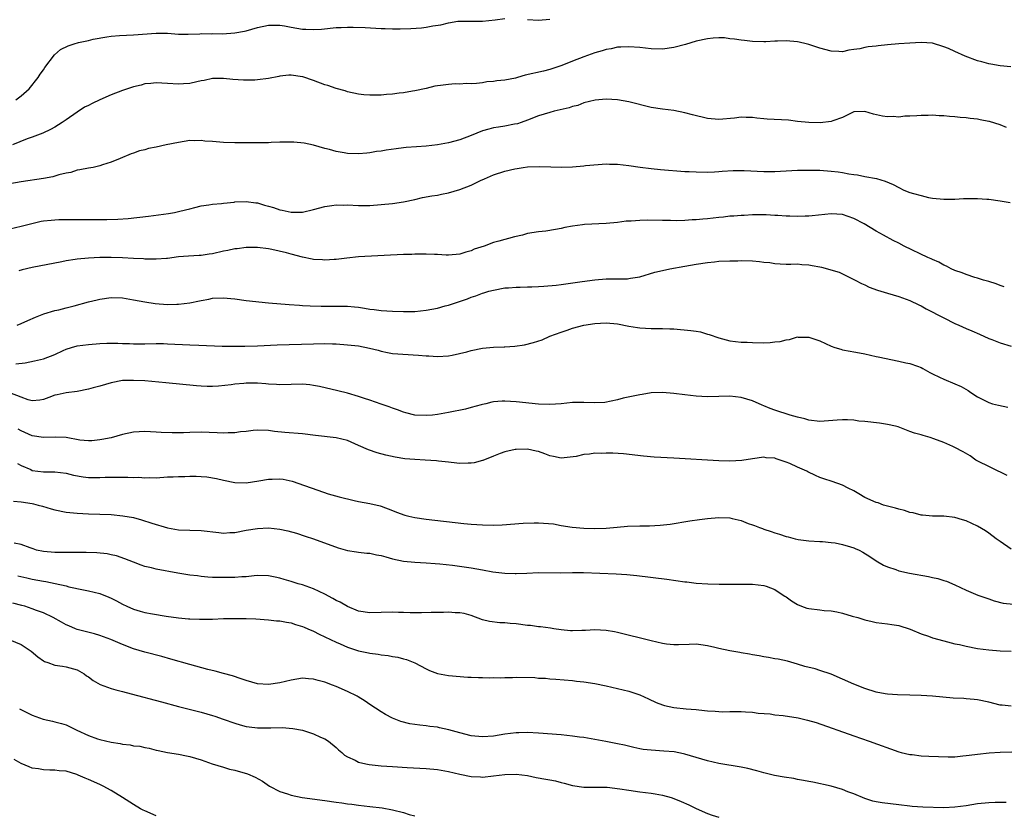
# Model space of a CAD drawing. Units: inches. Extents: x 2631000 to 2633503, y 1470000 to 1473000.
# Drawn here: x 2632285 to 2632460, y 1470578 to 1470719 of the extents above; entities that cross this region are included whole.
import ezdxf

# ---------------------------------------------------------------- set-up
doc = ezdxf.new("R2010")
doc.units = ezdxf.units.IN
doc.header["$MEASUREMENT"] = 0
doc.layers.add('LD26311470_2ft', color=200, linetype='Continuous')

msp = doc.modelspace()

# ---------------------------------------------------------------- linework, layer by layer
at = {"layer": 'LD26311470_2ft'}
for points, elevation in [([(2632284.08, 1470705), (2632285, 1470705.77), (2632286.42, 1470707), (2632288.04, 1470709), (2632288.4, 1470709.6), (2632289, 1470710.39), (2632289.25, 1470710.75), (2632290.97, 1470713.03), (2632292.02, 1470713.98), (2632293.36, 1470714.64), (2632294.41, 1470715), (2632295.21, 1470715.21), (2632297, 1470715.6), (2632297.79, 1470715.79), (2632300.25, 1470716.25), (2632301, 1470716.35), (2632302.47, 1470716.47), (2632305, 1470716.57), (2632309, 1470716.91), (2632311, 1470716.87), (2632313, 1470716.71), (2632314.7, 1470716.7), (2632316.78, 1470716.78), (2632317, 1470716.81), (2632318.79, 1470716.79), (2632319, 1470716.81), (2632320.78, 1470716.78), (2632323, 1470716.92), (2632324.74, 1470717.26), (2632325, 1470717.32), (2632327, 1470717.9), (2632329, 1470718.32), (2632329.68, 1470718.32), (2632331, 1470718.29), (2632331.84, 1470718.16), (2632333, 1470717.93), (2632335, 1470717.61), (2632335.59, 1470717.59), (2632337, 1470717.53), (2632338.4, 1470717.6), (2632341, 1470717.86), (2632341.87, 1470717.87), (2632343, 1470717.95), (2632344.05, 1470717.95), (2632346.14, 1470717.86), (2632349, 1470717.7), (2632349.69, 1470717.69), (2632351, 1470717.64), (2632352.37, 1470717.63), (2632354.29, 1470717.71), (2632356.15, 1470717.85), (2632357, 1470717.96), (2632358.19, 1470718.19), (2632359.64, 1470718.36), (2632361, 1470718.73), (2632362.65, 1470719), (2632363, 1470719.04), (2632367, 1470719.02), (2632369.25, 1470719.25), (2632371, 1470719.46)], 10558), ([(2632375, 1470719.3), (2632377, 1470719.22), (2632379, 1470719.36)], 10558), ([(2632460.9, 1470710.9), (2632459, 1470711.07), (2632457.37, 1470711.37), (2632457, 1470711.43), (2632455.76, 1470711.76), (2632455, 1470711.95), (2632452.78, 1470712.78), (2632451, 1470713.62), (2632449.85, 1470714.14), (2632449, 1470714.48), (2632447, 1470715.1), (2632445, 1470715.23), (2632443, 1470715.08), (2632441, 1470714.96), (2632439, 1470714.81), (2632437.37, 1470714.63), (2632437, 1470714.57), (2632435.57, 1470714.43), (2632435, 1470714.31), (2632434.1, 1470714.1), (2632433, 1470713.96), (2632432.13, 1470713.87), (2632431, 1470713.58), (2632430.37, 1470713.63), (2632429, 1470713.67), (2632427, 1470714.23), (2632425, 1470714.89), (2632424.57, 1470715), (2632423.28, 1470715.28), (2632423, 1470715.33), (2632421, 1470715.5), (2632419.45, 1470715.45), (2632419, 1470715.46), (2632417.36, 1470715.36), (2632417, 1470715.35), (2632415, 1470715.39), (2632413.59, 1470715.59), (2632413, 1470715.62), (2632411.83, 1470715.83), (2632411, 1470715.9), (2632410.03, 1470716.03), (2632409, 1470716.06), (2632408.02, 1470716.02), (2632407, 1470715.9), (2632405, 1470715.43), (2632403.12, 1470714.88), (2632401, 1470714.32), (2632399, 1470714.02), (2632397, 1470714.07), (2632395, 1470714.31), (2632393, 1470714.48), (2632391.62, 1470714.38), (2632391, 1470714.38), (2632389.9, 1470714.1), (2632389, 1470713.99), (2632388.26, 1470713.74), (2632387, 1470713.4), (2632385, 1470712.68), (2632383, 1470711.92), (2632381.14, 1470711.14), (2632380.77, 1470711), (2632379, 1470710.41), (2632377.88, 1470710.12), (2632374.6, 1470709.4), (2632373.26, 1470709), (2632372.91, 1470708.91), (2632371, 1470708.54), (2632369.59, 1470708.41), (2632369, 1470708.3), (2632367.79, 1470708.21), (2632367, 1470708.08), (2632365.94, 1470707.94), (2632365, 1470707.89), (2632364.09, 1470707.91), (2632363, 1470707.83), (2632362.15, 1470707.85), (2632361, 1470707.77), (2632359.55, 1470707.55), (2632359, 1470707.5), (2632358.56, 1470707.44), (2632357, 1470707.06), (2632355, 1470706.63), (2632354.58, 1470706.58), (2632353, 1470706.29), (2632352.23, 1470706.23), (2632351, 1470706.04), (2632349.97, 1470705.97), (2632349, 1470705.86), (2632347, 1470705.84), (2632345.92, 1470705.92), (2632345, 1470706.03), (2632343, 1470706.48), (2632342.62, 1470706.62), (2632341, 1470707.07), (2632339.55, 1470707.55), (2632339, 1470707.7), (2632337, 1470708.46), (2632335.11, 1470709.11), (2632335, 1470709.14), (2632333, 1470709.4), (2632332.61, 1470709.39), (2632331, 1470709.23), (2632330.8, 1470709.2), (2632329, 1470708.83), (2632327, 1470708.57), (2632326.54, 1470708.54), (2632324.52, 1470708.52), (2632322.64, 1470708.64), (2632321, 1470708.81), (2632319, 1470708.8), (2632317.53, 1470708.47), (2632317, 1470708.39), (2632316.25, 1470708.25), (2632315, 1470707.93), (2632313.87, 1470707.87), (2632313, 1470707.79), (2632311, 1470707.95), (2632309, 1470708.05), (2632308.08, 1470707.92), (2632307, 1470707.85), (2632306.34, 1470707.66), (2632305, 1470707.36), (2632303, 1470706.67), (2632301, 1470705.91), (2632299, 1470705.03), (2632297.61, 1470704.39), (2632297, 1470704.04), (2632296.3, 1470703.7), (2632295, 1470702.84), (2632293, 1470701.45), (2632292.31, 1470701), (2632291, 1470700.19), (2632290.22, 1470699.78), (2632288.87, 1470699.13), (2632287, 1470698.42), (2632286.09, 1470698.09), (2632283.46, 1470697)], 10560), ([(2632460.13, 1470700.13), (2632459, 1470700.56), (2632457.15, 1470701.15), (2632457, 1470701.19), (2632455.48, 1470701.48), (2632455, 1470701.61), (2632453.71, 1470701.71), (2632453, 1470701.85), (2632451.9, 1470701.9), (2632451, 1470702.02), (2632450.05, 1470702.05), (2632449, 1470702.19), (2632448.17, 1470702.17), (2632447, 1470702.28), (2632446.23, 1470702.23), (2632445, 1470702.24), (2632444.2, 1470702.2), (2632443, 1470702.1), (2632442.11, 1470702.11), (2632441, 1470701.97), (2632440.04, 1470702.04), (2632439, 1470702.02), (2632438.14, 1470702.14), (2632436.49, 1470702.49), (2632435, 1470702.97), (2632433, 1470702.88), (2632432.8, 1470702.8), (2632431, 1470701.91), (2632429.29, 1470701.29), (2632429, 1470701.16), (2632427.05, 1470700.95), (2632425, 1470700.99), (2632423, 1470701.2), (2632421.4, 1470701.4), (2632417.62, 1470701.62), (2632417, 1470701.68), (2632415.76, 1470701.76), (2632415, 1470701.88), (2632413.86, 1470701.86), (2632413, 1470701.92), (2632411.78, 1470701.78), (2632409, 1470701.54), (2632407, 1470701.73), (2632404.36, 1470702.36), (2632403, 1470702.73), (2632401, 1470703.11), (2632399, 1470703.35), (2632397, 1470703.68), (2632393, 1470704.7), (2632391, 1470705.04), (2632389, 1470705.12), (2632387.04, 1470704.96), (2632385, 1470704.48), (2632383.95, 1470704.05), (2632383, 1470703.84), (2632382.42, 1470703.58), (2632379.76, 1470703), (2632379, 1470702.79), (2632377, 1470702.17), (2632375, 1470701.39), (2632373.9, 1470701), (2632373.22, 1470700.78), (2632372.71, 1470700.71), (2632371, 1470700.37), (2632369.84, 1470700.16), (2632369, 1470700.04), (2632368.17, 1470699.83), (2632367, 1470699.49), (2632365, 1470698.66), (2632363, 1470697.9), (2632361, 1470697.38), (2632359, 1470697.02), (2632357, 1470696.81), (2632355.31, 1470696.69), (2632353.45, 1470696.55), (2632353, 1470696.5), (2632351.66, 1470696.34), (2632349.92, 1470696.08), (2632349, 1470695.93), (2632348.18, 1470695.82), (2632347, 1470695.62), (2632346.43, 1470695.57), (2632345, 1470695.41), (2632343, 1470695.46), (2632342.42, 1470695.58), (2632341, 1470695.82), (2632339.82, 1470696.18), (2632339, 1470696.38), (2632337, 1470696.97), (2632335.32, 1470697.32), (2632333.51, 1470697.51), (2632331.52, 1470697.52), (2632331, 1470697.49), (2632329.43, 1470697.43), (2632329, 1470697.4), (2632327.39, 1470697.39), (2632327, 1470697.37), (2632325.39, 1470697.39), (2632323, 1470697.38), (2632321, 1470697.44), (2632319, 1470697.61), (2632317.69, 1470697.69), (2632317, 1470697.8), (2632315.74, 1470697.74), (2632315, 1470697.79), (2632313, 1470697.46), (2632310.78, 1470697), (2632309, 1470696.6), (2632307.65, 1470696.35), (2632307, 1470696.12), (2632306.03, 1470695.97), (2632305, 1470695.54), (2632304.55, 1470695.45), (2632302.6, 1470694.6), (2632301, 1470693.93), (2632299.45, 1470693.45), (2632299, 1470693.28), (2632297.81, 1470693), (2632297, 1470692.87), (2632295.44, 1470692.56), (2632295, 1470692.5), (2632293.87, 1470692.13), (2632293, 1470691.97), (2632291.69, 1470691.69), (2632290.65, 1470691.35), (2632289, 1470691.05), (2632285, 1470690.45), (2632283, 1470690.1)], 10562), ([(2632283, 1470682.1), (2632285, 1470682.55), (2632286.94, 1470683.06), (2632288.57, 1470683.43), (2632289, 1470683.5), (2632290.34, 1470683.66), (2632291, 1470683.71), (2632291.74, 1470683.74), (2632293, 1470683.78), (2632295, 1470683.77), (2632297.73, 1470683.73), (2632300.26, 1470683.74), (2632302.2, 1470683.8), (2632304.05, 1470683.95), (2632307.65, 1470684.35), (2632311.18, 1470684.82), (2632312.26, 1470685), (2632313, 1470685.15), (2632313.22, 1470685.22), (2632315, 1470685.64), (2632315.9, 1470685.9), (2632317, 1470686.16), (2632318.38, 1470686.38), (2632319, 1470686.49), (2632320.61, 1470686.61), (2632321, 1470686.66), (2632322.85, 1470686.85), (2632323, 1470686.87), (2632325, 1470686.96), (2632326.7, 1470686.7), (2632327, 1470686.69), (2632328.28, 1470686.28), (2632329, 1470686.12), (2632329.86, 1470685.86), (2632331, 1470685.48), (2632331.42, 1470685.42), (2632333, 1470685.03), (2632335, 1470685.04), (2632337, 1470685.52), (2632339, 1470686.08), (2632340.22, 1470686.22), (2632341, 1470686.36), (2632342.33, 1470686.33), (2632343, 1470686.34), (2632345, 1470686.25), (2632347, 1470686.27), (2632349, 1470686.4), (2632351, 1470686.6), (2632353, 1470686.91), (2632355, 1470687.33), (2632356.36, 1470687.64), (2632358.04, 1470687.96), (2632359, 1470688.11), (2632359.73, 1470688.27), (2632361, 1470688.49), (2632363, 1470689.07), (2632365, 1470689.86), (2632366.68, 1470690.68), (2632367.37, 1470691), (2632369, 1470691.7), (2632371, 1470692.34), (2632372.75, 1470692.75), (2632373.17, 1470692.83), (2632374.26, 1470693), (2632375, 1470693.09), (2632377.18, 1470693.18), (2632379.14, 1470693.14), (2632381, 1470693.07), (2632383, 1470693.11), (2632385, 1470693.29), (2632385.33, 1470693.33), (2632387.55, 1470693.55), (2632389, 1470693.63), (2632389.62, 1470693.62), (2632391, 1470693.57), (2632393, 1470693.33), (2632395.04, 1470693.04), (2632397, 1470692.81), (2632398.66, 1470692.66), (2632403, 1470692.31), (2632403.74, 1470692.26), (2632405, 1470692.21), (2632407, 1470692.2), (2632408.23, 1470692.23), (2632409, 1470692.29), (2632409.63, 1470692.37), (2632411.55, 1470692.45), (2632413, 1470692.47), (2632413.54, 1470692.46), (2632417, 1470692.3), (2632419, 1470692.31), (2632423, 1470692.5), (2632425, 1470692.55), (2632427, 1470692.5), (2632429, 1470692.36), (2632430.21, 1470692.21), (2632431, 1470692.09), (2632432.14, 1470691.86), (2632433, 1470691.75), (2632433.69, 1470691.69), (2632435, 1470691.4), (2632437.04, 1470691.04), (2632438.6, 1470690.6), (2632439.99, 1470689.99), (2632441, 1470689.42), (2632441.9, 1470689), (2632443, 1470688.57), (2632443.63, 1470688.37), (2632445, 1470688), (2632446.31, 1470687.69), (2632447, 1470687.57), (2632449, 1470687.35), (2632450.6, 1470687.4), (2632451, 1470687.4), (2632452.5, 1470687.5), (2632455, 1470687.5), (2632456.64, 1470687.36), (2632457, 1470687.35), (2632459, 1470687.1), (2632460.8, 1470686.8)], 10564), ([(2632459.77, 1470671.77), (2632459, 1470672.03), (2632458.34, 1470672.34), (2632457, 1470672.73), (2632456.8, 1470672.8), (2632456.05, 1470673), (2632455, 1470673.34), (2632454.55, 1470673.45), (2632453, 1470673.96), (2632452.27, 1470674.27), (2632451, 1470674.67), (2632450.32, 1470675), (2632449.47, 1470675.47), (2632449, 1470675.63), (2632448.15, 1470676.15), (2632447, 1470676.62), (2632446.75, 1470676.75), (2632446.16, 1470677), (2632441.94, 1470679), (2632441, 1470679.53), (2632440.02, 1470680.02), (2632438.28, 1470681), (2632437, 1470681.67), (2632434.83, 1470683), (2632433, 1470683.93), (2632431, 1470684.62), (2632429, 1470684.78), (2632425.6, 1470684.4), (2632425, 1470684.36), (2632424.36, 1470684.36), (2632423, 1470684.31), (2632421.64, 1470684.36), (2632421, 1470684.36), (2632419.53, 1470684.47), (2632419, 1470684.48), (2632417.43, 1470684.57), (2632416.59, 1470684.59), (2632415, 1470684.59), (2632413.52, 1470684.48), (2632413, 1470684.49), (2632411.67, 1470684.33), (2632411, 1470684.32), (2632409.83, 1470684.17), (2632409, 1470684.12), (2632407, 1470683.9), (2632406.16, 1470683.84), (2632405, 1470683.71), (2632404.29, 1470683.71), (2632403, 1470683.59), (2632401.53, 1470683.53), (2632400.43, 1470683.57), (2632399, 1470683.56), (2632396.39, 1470683.61), (2632395, 1470683.59), (2632393.45, 1470683.45), (2632393, 1470683.46), (2632392.56, 1470683.44), (2632391, 1470683.21), (2632389, 1470683.03), (2632385.13, 1470682.87), (2632384.8, 1470682.8), (2632383, 1470682.6), (2632381.66, 1470682.34), (2632381, 1470682.16), (2632380.02, 1470681.98), (2632378.29, 1470681.71), (2632377, 1470681.58), (2632375, 1470681.24), (2632374.14, 1470681), (2632372.7, 1470680.7), (2632369.93, 1470679.93), (2632369, 1470679.65), (2632367.34, 1470679), (2632365.54, 1470678.46), (2632365, 1470678.16), (2632364.04, 1470677.96), (2632363, 1470677.58), (2632361, 1470677.43), (2632360.58, 1470677.42), (2632359, 1470677.52), (2632358.49, 1470677.51), (2632357, 1470677.6), (2632356.42, 1470677.58), (2632355, 1470677.59), (2632354.44, 1470677.56), (2632353, 1470677.53), (2632345, 1470677.1), (2632342.88, 1470676.88), (2632341, 1470676.63), (2632340.63, 1470676.63), (2632339, 1470676.52), (2632338.57, 1470676.57), (2632337, 1470676.66), (2632336.72, 1470676.72), (2632335, 1470677.07), (2632333, 1470677.59), (2632332.16, 1470677.84), (2632329.56, 1470678.44), (2632329, 1470678.53), (2632327, 1470678.78), (2632325.22, 1470678.78), (2632325, 1470678.8), (2632323.43, 1470678.57), (2632323, 1470678.56), (2632321.77, 1470678.23), (2632321, 1470678.11), (2632319, 1470677.64), (2632318.42, 1470677.58), (2632317, 1470677.33), (2632316.66, 1470677.34), (2632314.77, 1470677.23), (2632313, 1470677.1), (2632311, 1470676.85), (2632310.85, 1470676.85), (2632309, 1470676.71), (2632308.73, 1470676.73), (2632307, 1470676.72), (2632306.75, 1470676.75), (2632305, 1470676.82), (2632303, 1470676.93), (2632301, 1470677.02), (2632299, 1470677.01), (2632297, 1470676.89), (2632295, 1470676.7), (2632294.62, 1470676.62), (2632293, 1470676.4), (2632292.24, 1470676.23), (2632287, 1470675.22), (2632285.19, 1470674.81), (2632284.61, 1470674.61)], 10566), ([(2632284.33, 1470665), (2632285, 1470665.29), (2632286.22, 1470665.78), (2632287.59, 1470666.41), (2632289.03, 1470666.97), (2632291, 1470667.56), (2632291.71, 1470667.71), (2632293, 1470668.07), (2632294.41, 1470668.41), (2632297, 1470669.1), (2632298.52, 1470669.48), (2632299, 1470669.59), (2632301, 1470669.88), (2632303, 1470669.83), (2632305, 1470669.5), (2632307, 1470669.11), (2632308.82, 1470668.82), (2632311, 1470668.64), (2632312.7, 1470668.7), (2632313, 1470668.7), (2632315, 1470668.97), (2632316.71, 1470669.29), (2632317, 1470669.38), (2632318.4, 1470669.6), (2632319, 1470669.75), (2632321, 1470669.83), (2632322.28, 1470669.72), (2632323, 1470669.64), (2632325, 1470669.38), (2632328.96, 1470668.96), (2632332.65, 1470668.65), (2632334.51, 1470668.51), (2632335, 1470668.49), (2632336.39, 1470668.39), (2632338.32, 1470668.32), (2632340.32, 1470668.32), (2632341, 1470668.34), (2632343, 1470668.33), (2632344.24, 1470668.24), (2632345, 1470668.15), (2632346.02, 1470668.02), (2632347, 1470667.84), (2632347.76, 1470667.76), (2632349, 1470667.59), (2632351, 1470667.47), (2632353, 1470667.39), (2632355, 1470667.39), (2632357, 1470667.62), (2632359, 1470668.02), (2632360.38, 1470668.38), (2632361, 1470668.51), (2632364.36, 1470669.64), (2632365, 1470669.95), (2632365.82, 1470670.18), (2632367, 1470670.68), (2632367.26, 1470670.74), (2632368.14, 1470671), (2632369, 1470671.22), (2632371, 1470671.58), (2632371.61, 1470671.61), (2632373, 1470671.74), (2632373.71, 1470671.71), (2632375, 1470671.8), (2632375.78, 1470671.78), (2632377, 1470671.87), (2632377.89, 1470671.89), (2632380.1, 1470672.1), (2632381, 1470672.21), (2632384.75, 1470672.75), (2632387, 1470673.02), (2632389, 1470673.18), (2632392.79, 1470673.21), (2632393, 1470673.24), (2632393.31, 1470673.31), (2632395, 1470673.59), (2632397.63, 1470674.37), (2632399, 1470674.71), (2632400.32, 1470675), (2632403, 1470675.44), (2632405, 1470675.8), (2632407, 1470676.13), (2632408.23, 1470676.23), (2632409, 1470676.32), (2632411, 1470676.4), (2632412.42, 1470676.42), (2632413, 1470676.44), (2632415, 1470676.39), (2632416.28, 1470676.28), (2632417, 1470676.19), (2632418.09, 1470676.09), (2632419, 1470675.93), (2632419.9, 1470675.9), (2632421, 1470675.83), (2632421.81, 1470675.81), (2632423, 1470675.85), (2632423.76, 1470675.76), (2632425, 1470675.7), (2632425.6, 1470675.6), (2632427, 1470675.32), (2632427.29, 1470675.29), (2632430.39, 1470674.39), (2632431, 1470674.09), (2632433.28, 1470673), (2632434.39, 1470672.39), (2632435, 1470672.12), (2632435.75, 1470671.75), (2632437.21, 1470671.21), (2632439, 1470670.64), (2632441, 1470670.07), (2632443, 1470669.38), (2632444.58, 1470668.58), (2632445, 1470668.38), (2632445.87, 1470667.87), (2632449, 1470666.26), (2632451, 1470665.27), (2632451.66, 1470665), (2632453, 1470664.36), (2632453.97, 1470663.97), (2632455.35, 1470663.35), (2632457, 1470662.63), (2632457.57, 1470662.43), (2632459, 1470661.83), (2632461, 1470661.22)], 10568), ([(2632284.07, 1470658.07), (2632285.75, 1470658.25), (2632287.39, 1470658.61), (2632289, 1470659), (2632291, 1470659.77), (2632292.49, 1470660.49), (2632293, 1470660.71), (2632293.95, 1470661), (2632295, 1470661.29), (2632297, 1470661.53), (2632299, 1470661.7), (2632300.22, 1470661.78), (2632302.2, 1470661.8), (2632303, 1470661.73), (2632304.28, 1470661.72), (2632305, 1470661.67), (2632307, 1470661.68), (2632309, 1470661.72), (2632310.31, 1470661.69), (2632311, 1470661.67), (2632315, 1470661.46), (2632316.58, 1470661.42), (2632320.76, 1470661.24), (2632322.79, 1470661.21), (2632324.76, 1470661.24), (2632327, 1470661.31), (2632330.53, 1470661.47), (2632337, 1470661.66), (2632339, 1470661.69), (2632340.37, 1470661.63), (2632341, 1470661.63), (2632343, 1470661.47), (2632345, 1470661.27), (2632346.91, 1470660.91), (2632348.5, 1470660.5), (2632349, 1470660.33), (2632350.13, 1470660.13), (2632351, 1470659.94), (2632355.64, 1470659.64), (2632357, 1470659.5), (2632357.49, 1470659.49), (2632359, 1470659.38), (2632361, 1470659.5), (2632361.61, 1470659.61), (2632364.22, 1470660.22), (2632365, 1470660.46), (2632367, 1470660.86), (2632369, 1470661.05), (2632370.89, 1470661.11), (2632371, 1470661.13), (2632372.77, 1470661.23), (2632374.51, 1470661.49), (2632376.11, 1470661.89), (2632377.61, 1470662.39), (2632379, 1470663), (2632381, 1470663.74), (2632382.09, 1470664.09), (2632383, 1470664.41), (2632385, 1470664.96), (2632387, 1470665.27), (2632389, 1470665.36), (2632391, 1470665.18), (2632393, 1470664.82), (2632394.57, 1470664.57), (2632395, 1470664.49), (2632397, 1470664.36), (2632398.35, 1470664.35), (2632399, 1470664.36), (2632400.29, 1470664.29), (2632401, 1470664.29), (2632404.05, 1470664.05), (2632405, 1470663.88), (2632405.78, 1470663.78), (2632407, 1470663.4), (2632407.33, 1470663.33), (2632409, 1470662.7), (2632411, 1470662.17), (2632413, 1470661.95), (2632414.08, 1470661.92), (2632415, 1470661.87), (2632417, 1470661.85), (2632418.13, 1470661.87), (2632419, 1470661.99), (2632419.95, 1470662.05), (2632421, 1470662.39), (2632421.57, 1470662.43), (2632423, 1470662.87), (2632423.14, 1470662.86), (2632425, 1470662.84), (2632427, 1470662.19), (2632429, 1470661.24), (2632429.63, 1470661), (2632430.68, 1470660.68), (2632431, 1470660.6), (2632432.34, 1470660.34), (2632433, 1470660.21), (2632434.04, 1470660.04), (2632435, 1470659.85), (2632437, 1470659.42), (2632437.33, 1470659.33), (2632441, 1470658.6), (2632442.28, 1470658.28), (2632443, 1470658.15), (2632444.31, 1470657.69), (2632445, 1470657.42), (2632445.26, 1470657.26), (2632446.54, 1470656.54), (2632447, 1470656.34), (2632448.27, 1470655.73), (2632449, 1470655.35), (2632451, 1470654.56), (2632452.08, 1470654.08), (2632453.36, 1470653.36), (2632453.84, 1470653), (2632455, 1470652.25), (2632457, 1470651.23), (2632457.68, 1470651), (2632458.72, 1470650.72), (2632460.42, 1470650.42)], 10570), ([(2632460.27, 1470638.27), (2632454.7, 1470641), (2632453.72, 1470641.72), (2632452.46, 1470642.46), (2632451, 1470643.23), (2632450.59, 1470643.41), (2632449, 1470644.09), (2632447.21, 1470644.79), (2632446.57, 1470645), (2632445.34, 1470645.34), (2632445, 1470645.45), (2632443.8, 1470645.8), (2632443, 1470646.07), (2632440.87, 1470646.87), (2632440.45, 1470647), (2632439, 1470647.33), (2632437.57, 1470647.57), (2632435, 1470647.85), (2632433.93, 1470647.93), (2632433, 1470648.06), (2632431.87, 1470648.13), (2632431, 1470648.15), (2632430.07, 1470648.07), (2632427, 1470647.87), (2632425, 1470648.09), (2632424.3, 1470648.3), (2632423, 1470648.62), (2632421.7, 1470649), (2632419, 1470649.87), (2632418.17, 1470650.17), (2632417, 1470650.63), (2632416.73, 1470650.73), (2632415, 1470651.5), (2632413, 1470652.13), (2632411, 1470652.33), (2632409, 1470652.27), (2632407, 1470652.25), (2632405, 1470652.36), (2632403, 1470652.56), (2632401, 1470652.84), (2632399, 1470653.02), (2632397, 1470652.94), (2632395.38, 1470652.63), (2632395, 1470652.59), (2632392.03, 1470651.97), (2632391, 1470651.71), (2632388.76, 1470651.24), (2632386.86, 1470651.14), (2632385, 1470651.25), (2632383, 1470651.21), (2632380.98, 1470650.98), (2632379, 1470650.84), (2632377, 1470650.94), (2632373, 1470651.37), (2632371, 1470651.46), (2632370.54, 1470651.46), (2632369, 1470651.32), (2632368.69, 1470651.31), (2632367.59, 1470651), (2632367, 1470650.87), (2632366.79, 1470650.79), (2632365, 1470650.34), (2632364.02, 1470650.02), (2632361, 1470649.42), (2632359, 1470649.09), (2632358.14, 1470649), (2632357, 1470648.9), (2632355, 1470648.97), (2632353.37, 1470649.37), (2632353, 1470649.48), (2632351.91, 1470649.91), (2632351, 1470650.21), (2632350.45, 1470650.45), (2632349, 1470650.92), (2632347, 1470651.62), (2632346.07, 1470651.93), (2632345, 1470652.31), (2632343, 1470652.88), (2632341.3, 1470653.3), (2632338.04, 1470654.04), (2632337, 1470654.26), (2632336.34, 1470654.34), (2632335, 1470654.49), (2632333, 1470654.44), (2632331, 1470654.35), (2632330.41, 1470654.41), (2632329, 1470654.47), (2632328.53, 1470654.53), (2632327, 1470654.65), (2632325, 1470654.65), (2632324.6, 1470654.6), (2632323, 1470654.46), (2632322.36, 1470654.36), (2632320.12, 1470654.12), (2632319, 1470654.05), (2632318.06, 1470654.06), (2632317, 1470654.1), (2632316.17, 1470654.17), (2632310.73, 1470654.73), (2632307, 1470655.05), (2632305, 1470655.15), (2632303, 1470655.11), (2632301, 1470654.74), (2632299, 1470654.14), (2632297.83, 1470653.83), (2632297, 1470653.59), (2632295, 1470653.2), (2632293, 1470652.95), (2632291.39, 1470652.61), (2632291, 1470652.51), (2632289.91, 1470652.09), (2632289, 1470651.78), (2632288.36, 1470651.64), (2632287, 1470651.53), (2632286.29, 1470651.71), (2632285, 1470652.17), (2632283, 1470652.95)], 10572), ([(2632461, 1470625.17), (2632459, 1470626.51), (2632458.29, 1470627), (2632457, 1470628), (2632456.42, 1470628.42), (2632455, 1470629.26), (2632453, 1470630.19), (2632452.35, 1470630.35), (2632451, 1470630.8), (2632449, 1470631.03), (2632447, 1470631.01), (2632445.2, 1470631.2), (2632445, 1470631.2), (2632443.59, 1470631.59), (2632443, 1470631.67), (2632442.02, 1470632.02), (2632441, 1470632.25), (2632440.45, 1470632.45), (2632439, 1470632.8), (2632438.31, 1470633), (2632437.36, 1470633.36), (2632437, 1470633.45), (2632435, 1470634.33), (2632433.91, 1470635), (2632433, 1470635.52), (2632431.99, 1470636.01), (2632431, 1470636.55), (2632429.19, 1470637.19), (2632427.67, 1470637.67), (2632427, 1470637.9), (2632426.23, 1470638.23), (2632424.87, 1470638.87), (2632424.65, 1470639), (2632423, 1470639.73), (2632421.65, 1470640.35), (2632421, 1470640.61), (2632419.91, 1470641), (2632419.21, 1470641.21), (2632419, 1470641.31), (2632417.41, 1470641.41), (2632417, 1470641.48), (2632415, 1470641.23), (2632413.09, 1470640.91), (2632411, 1470640.78), (2632409, 1470640.85), (2632401, 1470641.33), (2632397.53, 1470641.53), (2632395.66, 1470641.66), (2632392.07, 1470642.07), (2632390.19, 1470642.19), (2632389, 1470642.22), (2632388.18, 1470642.18), (2632387, 1470642.19), (2632386.01, 1470642.01), (2632385, 1470641.98), (2632383.65, 1470641.65), (2632381, 1470641.35), (2632379.64, 1470641.64), (2632379, 1470641.77), (2632378.11, 1470642.11), (2632377, 1470642.5), (2632376.58, 1470642.58), (2632375, 1470642.93), (2632373, 1470642.89), (2632372.85, 1470642.85), (2632371, 1470642.47), (2632370.18, 1470642.18), (2632369, 1470641.69), (2632367.08, 1470640.92), (2632367, 1470640.91), (2632365.51, 1470640.49), (2632365, 1470640.44), (2632364.45, 1470640.45), (2632363, 1470640.4), (2632361.44, 1470640.56), (2632361, 1470640.62), (2632359.18, 1470640.82), (2632358.87, 1470640.87), (2632356.8, 1470641), (2632355, 1470641.08), (2632353.23, 1470641.23), (2632351.5, 1470641.5), (2632349.86, 1470641.86), (2632348.27, 1470642.27), (2632346.78, 1470642.78), (2632345, 1470643.6), (2632343, 1470644.47), (2632341, 1470644.93), (2632337.35, 1470645.35), (2632335, 1470645.64), (2632331.89, 1470645.89), (2632330.07, 1470646.07), (2632329, 1470646.23), (2632327, 1470646.3), (2632326.27, 1470646.27), (2632325, 1470646.09), (2632324.02, 1470646.02), (2632323, 1470645.85), (2632321.84, 1470645.84), (2632321, 1470645.79), (2632319.86, 1470645.86), (2632317, 1470645.95), (2632315, 1470645.9), (2632313.86, 1470645.86), (2632311.83, 1470645.83), (2632309.89, 1470645.89), (2632309, 1470645.96), (2632307.99, 1470645.99), (2632307, 1470646.06), (2632305.98, 1470645.98), (2632305, 1470645.96), (2632303, 1470645.52), (2632301.04, 1470644.96), (2632299.38, 1470644.62), (2632299, 1470644.56), (2632297.57, 1470644.43), (2632297, 1470644.41), (2632295.45, 1470644.55), (2632293, 1470644.98), (2632291.07, 1470645.07), (2632289, 1470644.98), (2632287, 1470645.28), (2632285, 1470646.18), (2632284.49, 1470646.49)], 10574), ([(2632284.38, 1470640.38), (2632285, 1470640.01), (2632286.71, 1470639.29), (2632287, 1470639.15), (2632289, 1470638.89), (2632291, 1470638.88), (2632293, 1470638.64), (2632294.3, 1470638.3), (2632296.01, 1470638.01), (2632297, 1470637.89), (2632299, 1470637.88), (2632299.92, 1470637.92), (2632301.96, 1470637.96), (2632303, 1470637.95), (2632303.96, 1470637.96), (2632305, 1470637.91), (2632305.92, 1470637.92), (2632307, 1470637.85), (2632307.88, 1470637.88), (2632309, 1470637.86), (2632311, 1470637.98), (2632312.02, 1470638.02), (2632313, 1470638.09), (2632314.09, 1470638.09), (2632315, 1470638.11), (2632316.1, 1470638.1), (2632317, 1470638.06), (2632318, 1470638), (2632319.74, 1470637.74), (2632321, 1470637.44), (2632323, 1470637.01), (2632325, 1470636.97), (2632327.29, 1470637.29), (2632329, 1470637.57), (2632329.61, 1470637.61), (2632331, 1470637.63), (2632331.58, 1470637.58), (2632333.21, 1470637.21), (2632338.73, 1470635.27), (2632339.56, 1470635), (2632341.56, 1470634.44), (2632344.22, 1470633.78), (2632345, 1470633.63), (2632347, 1470633.27), (2632348.84, 1470632.84), (2632349, 1470632.79), (2632351, 1470632.01), (2632351.71, 1470631.71), (2632353.19, 1470631.19), (2632353.92, 1470631), (2632355, 1470630.75), (2632357, 1470630.46), (2632363.71, 1470629.71), (2632365, 1470629.58), (2632367, 1470629.45), (2632369, 1470629.42), (2632370.53, 1470629.47), (2632374.25, 1470629.75), (2632376.18, 1470629.82), (2632377, 1470629.82), (2632379.63, 1470629.63), (2632381, 1470629.38), (2632382.93, 1470629.07), (2632385, 1470628.89), (2632387, 1470628.82), (2632389, 1470628.87), (2632390.94, 1470629.06), (2632392.78, 1470629.22), (2632395, 1470629.28), (2632396.71, 1470629.28), (2632398.6, 1470629.4), (2632400.39, 1470629.61), (2632403.84, 1470630.16), (2632405.58, 1470630.42), (2632407, 1470630.62), (2632409, 1470630.79), (2632411, 1470630.72), (2632411.38, 1470630.62), (2632413, 1470630.25), (2632414.26, 1470629.74), (2632415, 1470629.48), (2632415.37, 1470629.37), (2632416.27, 1470629), (2632416.8, 1470628.8), (2632417, 1470628.71), (2632418.31, 1470628.31), (2632419, 1470628.05), (2632419.83, 1470627.83), (2632421, 1470627.42), (2632421.36, 1470627.36), (2632422.6, 1470627), (2632423.13, 1470626.87), (2632425, 1470626.64), (2632427, 1470626.52), (2632427.47, 1470626.53), (2632429, 1470626.33), (2632429.73, 1470626.27), (2632431, 1470625.97), (2632432.42, 1470625.58), (2632433, 1470625.39), (2632433.28, 1470625.28), (2632433.94, 1470625), (2632434.63, 1470624.63), (2632435.86, 1470623.86), (2632437, 1470623.08), (2632438.29, 1470622.29), (2632439, 1470622), (2632440.47, 1470621.53), (2632441, 1470621.32), (2632442.89, 1470620.89), (2632446.29, 1470620.29), (2632447, 1470620.12), (2632447.95, 1470619.95), (2632449, 1470619.6), (2632449.49, 1470619.49), (2632451, 1470618.81), (2632453, 1470617.86), (2632455.08, 1470617), (2632456.47, 1470616.47), (2632457, 1470616.31), (2632457.95, 1470615.95), (2632459.55, 1470615.55), (2632461.37, 1470615.37)], 10576), ([(2632283.68, 1470633.68), (2632285, 1470633.56), (2632287, 1470633.25), (2632287.21, 1470633.21), (2632288.06, 1470633), (2632288.8, 1470632.8), (2632290.34, 1470632.34), (2632291, 1470632.13), (2632293, 1470631.72), (2632293.64, 1470631.64), (2632295, 1470631.52), (2632297, 1470631.43), (2632299, 1470631.38), (2632301, 1470631.29), (2632303.1, 1470631.1), (2632305, 1470630.76), (2632306.39, 1470630.39), (2632308.23, 1470629.77), (2632311, 1470628.93), (2632313, 1470628.61), (2632315, 1470628.53), (2632317, 1470628.49), (2632320.14, 1470628.14), (2632321, 1470628.02), (2632322.1, 1470628.1), (2632323, 1470628.11), (2632325, 1470628.51), (2632327, 1470628.85), (2632329, 1470628.92), (2632331, 1470628.71), (2632332.41, 1470628.41), (2632333.97, 1470627.97), (2632335.49, 1470627.49), (2632337, 1470626.96), (2632341.37, 1470625.37), (2632343, 1470624.94), (2632344.65, 1470624.65), (2632345, 1470624.64), (2632346.43, 1470624.43), (2632347, 1470624.42), (2632348.17, 1470624.17), (2632349, 1470624.02), (2632349.81, 1470623.81), (2632351, 1470623.44), (2632353, 1470623.02), (2632355, 1470622.84), (2632357, 1470622.73), (2632358.58, 1470622.58), (2632359.46, 1470622.54), (2632361.71, 1470622.29), (2632365, 1470621.81), (2632367, 1470621.47), (2632368.87, 1470621.13), (2632371, 1470620.86), (2632372.83, 1470620.83), (2632373, 1470620.81), (2632374.9, 1470620.9), (2632376.98, 1470620.98), (2632380.96, 1470620.96), (2632383, 1470621), (2632384.98, 1470621.02), (2632390.77, 1470620.77), (2632392.65, 1470620.65), (2632394.47, 1470620.47), (2632399.79, 1470619.79), (2632403, 1470619.36), (2632403.33, 1470619.33), (2632405, 1470619.1), (2632407.04, 1470618.96), (2632409.06, 1470618.94), (2632415, 1470618.95), (2632417, 1470618.72), (2632417.44, 1470618.56), (2632419, 1470617.96), (2632420.47, 1470617), (2632420.77, 1470616.77), (2632421, 1470616.65), (2632421.95, 1470615.95), (2632423, 1470615.3), (2632423.74, 1470615), (2632424.67, 1470614.67), (2632425, 1470614.58), (2632427, 1470614.36), (2632427.74, 1470614.26), (2632429, 1470614.17), (2632430.01, 1470614.01), (2632431, 1470613.76), (2632432.75, 1470613.25), (2632433.76, 1470613), (2632435, 1470612.59), (2632436.29, 1470612.29), (2632437, 1470612.14), (2632437.99, 1470611.99), (2632439, 1470611.9), (2632439.76, 1470611.76), (2632441, 1470611.6), (2632443.06, 1470610.94), (2632445, 1470610.11), (2632446.31, 1470609.69), (2632447, 1470609.41), (2632449, 1470608.85), (2632451, 1470608.34), (2632451.82, 1470608.18), (2632453, 1470607.89), (2632455, 1470607.51), (2632457, 1470607.23), (2632459, 1470607.09), (2632461, 1470607.03)], 10578), ([(2632461, 1470597.25), (2632459.41, 1470597.41), (2632459, 1470597.44), (2632457, 1470597.93), (2632455, 1470598.36), (2632454.41, 1470598.41), (2632453, 1470598.57), (2632452.58, 1470598.58), (2632450.69, 1470598.69), (2632448.82, 1470598.82), (2632447, 1470598.99), (2632445, 1470599.15), (2632443, 1470599.22), (2632440.77, 1470599.23), (2632439, 1470599.36), (2632438.58, 1470599.42), (2632437, 1470599.73), (2632435, 1470600.37), (2632433, 1470601.16), (2632431, 1470602.06), (2632429, 1470602.91), (2632427, 1470603.6), (2632426.14, 1470603.86), (2632424.32, 1470604.32), (2632423, 1470604.72), (2632421.22, 1470605.22), (2632419.58, 1470605.58), (2632419, 1470605.66), (2632417.88, 1470605.88), (2632417, 1470606.02), (2632416.2, 1470606.2), (2632415, 1470606.39), (2632414.5, 1470606.5), (2632413, 1470606.72), (2632412.77, 1470606.77), (2632411, 1470607.05), (2632409, 1470607.49), (2632408.33, 1470607.67), (2632407, 1470607.96), (2632405.85, 1470608.15), (2632405, 1470608.24), (2632403.77, 1470608.23), (2632401.83, 1470608.17), (2632401, 1470608.16), (2632399.71, 1470608.29), (2632399, 1470608.39), (2632397, 1470608.84), (2632391, 1470610.34), (2632390.46, 1470610.46), (2632389, 1470610.72), (2632387, 1470610.82), (2632385.31, 1470610.69), (2632384.69, 1470610.69), (2632383, 1470610.63), (2632382.65, 1470610.65), (2632381, 1470610.81), (2632379.67, 1470611), (2632379.1, 1470611.1), (2632377.34, 1470611.34), (2632377, 1470611.36), (2632375.55, 1470611.55), (2632375, 1470611.57), (2632373, 1470611.85), (2632371.93, 1470611.93), (2632371, 1470612.07), (2632370.07, 1470612.07), (2632368.28, 1470612.28), (2632367, 1470612.59), (2632365, 1470613.35), (2632363.74, 1470613.74), (2632363, 1470613.85), (2632362.14, 1470613.86), (2632361, 1470613.95), (2632360.08, 1470613.92), (2632357.9, 1470613.9), (2632356.16, 1470613.84), (2632354.14, 1470613.86), (2632353, 1470613.92), (2632352.08, 1470613.92), (2632351, 1470613.97), (2632347, 1470613.84), (2632345, 1470614.15), (2632343, 1470614.94), (2632341.71, 1470615.71), (2632341, 1470616.04), (2632340.39, 1470616.39), (2632339, 1470617.13), (2632337, 1470618.07), (2632335, 1470618.78), (2632334.26, 1470619), (2632333, 1470619.43), (2632331.76, 1470619.76), (2632331, 1470620.02), (2632330.16, 1470620.16), (2632329, 1470620.43), (2632327, 1470620.45), (2632326.41, 1470620.41), (2632325, 1470620.26), (2632324.22, 1470620.22), (2632323, 1470620.12), (2632322.1, 1470620.1), (2632321, 1470620.09), (2632319, 1470620.12), (2632318.2, 1470620.2), (2632317, 1470620.28), (2632316.38, 1470620.38), (2632315, 1470620.54), (2632312.88, 1470620.88), (2632309, 1470621.6), (2632308.17, 1470621.83), (2632307, 1470622.09), (2632306.33, 1470622.33), (2632305, 1470622.84), (2632303.46, 1470623.46), (2632301.95, 1470623.95), (2632301, 1470624.16), (2632300.3, 1470624.3), (2632298.48, 1470624.48), (2632296.56, 1470624.56), (2632294.57, 1470624.57), (2632293, 1470624.53), (2632291, 1470624.53), (2632289, 1470624.72), (2632287.77, 1470625), (2632287.18, 1470625.18), (2632286.62, 1470625.38), (2632285, 1470626), (2632283.77, 1470626.23)], 10580), ([(2632284.43, 1470620.43), (2632286.03, 1470620.03), (2632287, 1470619.82), (2632289, 1470619.45), (2632289.4, 1470619.4), (2632291.07, 1470619.07), (2632293, 1470618.63), (2632293.52, 1470618.48), (2632296.07, 1470617.93), (2632297, 1470617.75), (2632299, 1470617.25), (2632300.62, 1470616.62), (2632301, 1470616.45), (2632301.95, 1470615.95), (2632303, 1470615.36), (2632303.77, 1470615), (2632305, 1470614.48), (2632306.15, 1470614.15), (2632307, 1470613.92), (2632308.35, 1470613.65), (2632310.77, 1470613.23), (2632313, 1470612.94), (2632314.79, 1470612.79), (2632315, 1470612.76), (2632316.71, 1470612.71), (2632317, 1470612.68), (2632319, 1470612.72), (2632321, 1470612.81), (2632323, 1470612.85), (2632325, 1470612.82), (2632326.74, 1470612.74), (2632329, 1470612.58), (2632330.43, 1470612.43), (2632331, 1470612.38), (2632332.15, 1470612.15), (2632333, 1470612.04), (2632333.76, 1470611.76), (2632335, 1470611.43), (2632335.29, 1470611.28), (2632335.98, 1470611), (2632337, 1470610.55), (2632338.01, 1470610.01), (2632339, 1470609.59), (2632341, 1470608.6), (2632341.7, 1470608.3), (2632343, 1470607.71), (2632345, 1470607.07), (2632346.73, 1470606.73), (2632347, 1470606.65), (2632348.48, 1470606.48), (2632349, 1470606.37), (2632350.25, 1470606.25), (2632351, 1470606.08), (2632351.95, 1470605.95), (2632353, 1470605.64), (2632353.53, 1470605.53), (2632355, 1470604.94), (2632357, 1470603.88), (2632357.6, 1470603.6), (2632359, 1470603.07), (2632361, 1470602.69), (2632364.42, 1470602.42), (2632365, 1470602.41), (2632366.32, 1470602.32), (2632367, 1470602.32), (2632368.28, 1470602.28), (2632369, 1470602.31), (2632370.3, 1470602.3), (2632371, 1470602.36), (2632372.35, 1470602.35), (2632373, 1470602.38), (2632376.31, 1470602.31), (2632377, 1470602.24), (2632378.2, 1470602.2), (2632379, 1470602.12), (2632380.06, 1470602.06), (2632383, 1470601.8), (2632383.71, 1470601.71), (2632385, 1470601.59), (2632387, 1470601.29), (2632389, 1470600.88), (2632391, 1470600.4), (2632393, 1470599.88), (2632395, 1470599.24), (2632396.53, 1470598.53), (2632397.88, 1470597.88), (2632399, 1470597.45), (2632399.34, 1470597.34), (2632401, 1470597), (2632403.21, 1470596.79), (2632405, 1470596.64), (2632405.44, 1470596.56), (2632407, 1470596.42), (2632408.37, 1470596.37), (2632409, 1470596.29), (2632409.74, 1470596.26), (2632411, 1470596.3), (2632413, 1470596.29), (2632413.74, 1470596.26), (2632415, 1470596.15), (2632415.99, 1470595.99), (2632418.15, 1470595.85), (2632419, 1470595.71), (2632420.43, 1470595.57), (2632423.14, 1470595.14), (2632424.77, 1470594.77), (2632426.32, 1470594.32), (2632433, 1470591.94), (2632435.77, 1470591), (2632441, 1470589.12), (2632441.46, 1470589), (2632443, 1470588.64), (2632443.38, 1470588.62), (2632445, 1470588.42), (2632446.33, 1470588.33), (2632449.79, 1470588.21), (2632451, 1470588.26), (2632452.41, 1470588.41), (2632453, 1470588.45), (2632453.5, 1470588.5), (2632455, 1470588.71), (2632457.05, 1470588.95), (2632459, 1470589.06), (2632461.12, 1470589.12)], 10582), ([(2632460.1, 1470580.1), (2632459, 1470580.14), (2632458.12, 1470580.12), (2632457, 1470580.06), (2632455, 1470579.85), (2632453, 1470579.55), (2632451, 1470579.28), (2632449, 1470579.19), (2632445.3, 1470579.3), (2632443.41, 1470579.41), (2632443, 1470579.45), (2632441, 1470579.71), (2632438.05, 1470580.05), (2632437, 1470580.23), (2632436.38, 1470580.38), (2632435, 1470580.83), (2632433, 1470581.66), (2632431.97, 1470582.03), (2632431, 1470582.41), (2632429, 1470582.99), (2632425.71, 1470583.71), (2632425, 1470583.83), (2632424.05, 1470584.05), (2632423, 1470584.22), (2632422.36, 1470584.36), (2632420.64, 1470584.64), (2632418.94, 1470584.94), (2632417, 1470585.4), (2632415.75, 1470585.75), (2632414.16, 1470586.16), (2632413, 1470586.41), (2632409, 1470587.06), (2632407, 1470587.5), (2632403, 1470588.71), (2632402.77, 1470588.77), (2632401.1, 1470589.1), (2632399.26, 1470589.26), (2632397, 1470589.39), (2632395.55, 1470589.56), (2632395, 1470589.65), (2632393.89, 1470589.89), (2632392.28, 1470590.28), (2632391, 1470590.57), (2632388.93, 1470590.93), (2632385, 1470591.67), (2632384.25, 1470591.75), (2632383, 1470591.93), (2632381, 1470592.12), (2632377, 1470592.44), (2632375, 1470592.55), (2632373.49, 1470592.51), (2632373, 1470592.51), (2632371, 1470592.25), (2632369, 1470591.92), (2632367, 1470591.76), (2632365, 1470591.96), (2632363, 1470592.49), (2632361.05, 1470593.05), (2632359.4, 1470593.4), (2632359, 1470593.48), (2632357.64, 1470593.64), (2632357, 1470593.73), (2632355.85, 1470593.85), (2632355, 1470593.99), (2632354.12, 1470594.12), (2632352.52, 1470594.52), (2632351, 1470595.12), (2632349.76, 1470595.76), (2632349, 1470596.22), (2632347, 1470597.54), (2632346.15, 1470598.15), (2632344.91, 1470598.91), (2632344.73, 1470599), (2632343, 1470599.86), (2632341, 1470600.75), (2632340.38, 1470601), (2632339, 1470601.51), (2632337.82, 1470601.82), (2632337, 1470602.06), (2632336.1, 1470602.1), (2632335, 1470602.19), (2632333, 1470601.88), (2632331, 1470601.41), (2632329, 1470601.11), (2632327, 1470601.22), (2632325, 1470601.78), (2632324.12, 1470602.12), (2632322.61, 1470602.61), (2632321, 1470603.07), (2632319.48, 1470603.48), (2632318.22, 1470603.78), (2632315, 1470604.63), (2632311.61, 1470605.61), (2632310.05, 1470606.05), (2632307, 1470606.85), (2632305, 1470607.45), (2632303, 1470608.19), (2632300.93, 1470609.07), (2632299, 1470609.8), (2632298.08, 1470610.08), (2632295, 1470610.88), (2632294.69, 1470611), (2632293.51, 1470611.51), (2632293, 1470611.71), (2632292.18, 1470612.18), (2632290.68, 1470613), (2632289, 1470613.82), (2632287.73, 1470614.27), (2632287, 1470614.57), (2632285.67, 1470615), (2632285.15, 1470615.15), (2632283.56, 1470615.56)], 10584), ([(2632283, 1470609.02), (2632285, 1470608.19), (2632286.77, 1470607), (2632288, 1470606), (2632289, 1470605.3), (2632289.19, 1470605.19), (2632289.74, 1470605), (2632291, 1470604.52), (2632292.34, 1470604.34), (2632293, 1470604.26), (2632295, 1470603.71), (2632296.23, 1470603), (2632296.66, 1470602.66), (2632297, 1470602.43), (2632297.79, 1470601.79), (2632299.08, 1470601.08), (2632301, 1470600.36), (2632301.84, 1470600.16), (2632303, 1470599.84), (2632304.55, 1470599.45), (2632309.99, 1470597.99), (2632313, 1470597.19), (2632317, 1470596.16), (2632319, 1470595.59), (2632319.45, 1470595.45), (2632320.95, 1470594.95), (2632323, 1470594.21), (2632323.93, 1470593.93), (2632325, 1470593.63), (2632325.55, 1470593.55), (2632327, 1470593.38), (2632329, 1470593.38), (2632329.41, 1470593.41), (2632331.43, 1470593.43), (2632333.28, 1470593.28), (2632335, 1470592.96), (2632337, 1470592.34), (2632338.25, 1470591.75), (2632339, 1470591.42), (2632339.63, 1470591), (2632341, 1470589.88), (2632341.45, 1470589.45), (2632341.99, 1470589), (2632342.51, 1470588.51), (2632343, 1470588.23), (2632344.38, 1470587.62), (2632345, 1470587.29), (2632346.27, 1470587), (2632346.88, 1470586.88), (2632349, 1470586.66), (2632351, 1470586.51), (2632353.65, 1470586.35), (2632357, 1470586.13), (2632359, 1470585.96), (2632361, 1470585.62), (2632363, 1470585.13), (2632365, 1470584.72), (2632366.66, 1470584.66), (2632367, 1470584.62), (2632369, 1470584.83), (2632371, 1470585.09), (2632373, 1470585.13), (2632375, 1470584.89), (2632376.58, 1470584.58), (2632378.29, 1470584.29), (2632379, 1470584.14), (2632379.97, 1470583.97), (2632381, 1470583.68), (2632381.56, 1470583.56), (2632383, 1470583.16), (2632385, 1470582.83), (2632387, 1470582.81), (2632389.19, 1470582.81), (2632391.45, 1470582.55), (2632393, 1470582.29), (2632395, 1470582.02), (2632397, 1470581.78), (2632397.68, 1470581.68), (2632399, 1470581.44), (2632400.55, 1470581), (2632401, 1470580.85), (2632402.31, 1470580.31), (2632403.69, 1470579.69), (2632405, 1470579.06), (2632407, 1470578.15), (2632407.85, 1470577.85), (2632409, 1470577.52)], 10586), ([(2632284.74, 1470596.74), (2632287, 1470595.61), (2632288.94, 1470594.94), (2632290.57, 1470594.57), (2632291, 1470594.48), (2632292.17, 1470594.16), (2632293, 1470593.91), (2632293.63, 1470593.63), (2632294.9, 1470593), (2632297, 1470592), (2632298.56, 1470591.44), (2632299, 1470591.29), (2632301, 1470590.83), (2632302.62, 1470590.62), (2632303, 1470590.5), (2632304.38, 1470590.38), (2632305, 1470590.2), (2632306.12, 1470590.12), (2632307, 1470589.88), (2632307.75, 1470589.75), (2632309, 1470589.44), (2632309.34, 1470589.34), (2632311, 1470589), (2632313, 1470588.68), (2632314.4, 1470588.4), (2632315, 1470588.3), (2632315.98, 1470588.02), (2632317, 1470587.71), (2632318.99, 1470586.99), (2632321, 1470586.37), (2632322.06, 1470586.06), (2632323, 1470585.87), (2632325.22, 1470585.22), (2632326.63, 1470584.63), (2632327.91, 1470583.91), (2632329.15, 1470583), (2632331, 1470582.08), (2632332.33, 1470581.67), (2632333, 1470581.41), (2632334.94, 1470581), (2632339, 1470580.48), (2632341, 1470580.18), (2632342.04, 1470580.04), (2632343, 1470579.87), (2632343.79, 1470579.79), (2632345, 1470579.62), (2632347, 1470579.43), (2632349.16, 1470579.16), (2632351, 1470578.81), (2632353, 1470578.34), (2632354, 1470578), (2632355, 1470577.77)], 10588), ([(2632309, 1470577.75), (2632307, 1470578.61), (2632306.73, 1470578.73), (2632306.24, 1470579), (2632305, 1470579.74), (2632303, 1470581.03), (2632301, 1470582.24), (2632299.59, 1470583), (2632299, 1470583.29), (2632297, 1470584.2), (2632296.42, 1470584.42), (2632295.17, 1470585), (2632294.89, 1470585.11), (2632293, 1470585.67), (2632291.76, 1470585.76), (2632291, 1470585.88), (2632290.13, 1470585.87), (2632289, 1470585.9), (2632288.09, 1470586.09), (2632287, 1470586.24), (2632286.44, 1470586.44), (2632285, 1470587.06), (2632283.75, 1470587.75)], 10590)]:
    msp.add_lwpolyline(points, dxfattribs=dict(at, elevation=elevation))

doc.saveas('drawing.dxf')
